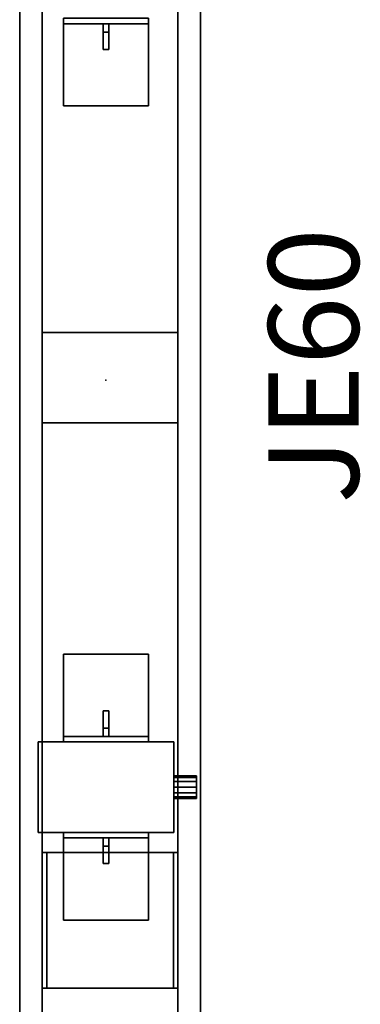
# Model space of a CAD drawing. Units: inches. Extents: x 0 to 290, y 2 to 159.
# Drawn here: x 12 to 20, y 75 to 97 of the extents above; entities that cross this region are included whole.
import ezdxf
from ezdxf.enums import TextEntityAlignment as Align

# ---------------------------------------------------------------- set-up
doc = ezdxf.new("R2010")
doc.units = ezdxf.units.IN
doc.header["$MEASUREMENT"] = 0
for name, color, linetype in [('AFUEL-2D', 5, 'Continuous'), ('AFUEL-2D-TX', 5, 'Continuous'), ('AFUFU-2D-CW-TX', 5, 'Continuous'), ('AFUFU-2D-WC-FR-TX', 2, 'Continuous'), ('AFUFU-3D-WC-BT-S1', 5, 'Continuous'), ('AFUFU-3D-WC-BT-S2', 5, 'Continuous'), ('AFUFU-3D-WC-FR', 3, 'Continuous'), ('AFUFU-3D-WC-SF-H-S1', 3, 'Continuous'), ('AFUFU-3D-WC-SF-H-S2', 3, 'Continuous'), ('AFUFU-3D-WC-SF-S1', 3, 'Continuous'), ('AFUFU-3D-WC-SF-S2', 3, 'Continuous'), ('AFUFU-3D-WC-TT-S1', 6, 'Continuous'), ('AFUFU-3D-WC-TT-S2', 6, 'Continuous')]:
    doc.layers.add(name, color=color, linetype=linetype)
doc.styles.get("Standard").update_dxf_attribs({"font": 'arial.ttf'})

# ---------------------------------------------------------------- blocks, each defined once
blk = doc.blocks.new('3_UBW90108P1')
at = {"layer": 'AFUFU-2D-CW-TX', "flags": 1}
for tag, height in [('CAPTG', 2.5), ('CAPPN', 0.001), ('CAPMG', 0.001), ('CAPMC', 0.001), ('CAPQT', 0.001), ('CAPDH', 0.001), ('CAPGC', 0.001)]:
    blk.add_attdef(tag, (0, 0), '', height=height, dxfattribs=at)
at = {"layer": 'AFUFU-3D-WC-BT-S1'}
mesh = blk.add_polyface(dxfattribs=at)
corners = [(36.125, -1.5, 5), (0.125, -1.5, 5), (0.175, -2, 5), (36.075, -2, 5), (36.075, -2, 1), (0.175, -2, 1), (0.125, -1.5, 1), (36.125, -1.5, 1), (72.125, -1.5, 5), (36.175, -2, 5), (72.075, -2, 5), (72.075, -2, 1), (36.175, -2, 1), (72.125, -1.5, 1), (72.175, -2, 5), (72.175, -2, 1), (108.125, -1.5, 5), (108.075, -2, 5), (108.075, -2, 1), (108.125, -1.5, 1)]
mesh.append_faces([[corners[k] for k in face] for face in [(0, 1, 2, 3), (4, 5, 6, 7), (2, 5, 4, 3), (0, 3, 4, 7), (6, 5, 2, 1), (8, 0, 9, 10), (11, 12, 7, 13), (9, 12, 11, 10), (13, 15, 14, 8), (7, 12, 9, 0), (16, 8, 14, 17), (18, 15, 13, 19), (14, 15, 18, 17), (16, 17, 18, 19), (8, 10, 11, 13)]])
at = {"layer": 'AFUFU-3D-WC-BT-S2'}
mesh = blk.add_polyface(dxfattribs=at)
corners = [(36.075, 2, 5), (0.175, 2, 5), (0.125, 1.5, 5), (36.125, 1.5, 5), (36.125, 1.5, 1), (0.125, 1.5, 1), (0.175, 2, 1), (36.075, 2, 1), (72.075, 2, 5), (36.175, 2, 5), (72.125, 1.5, 5), (72.125, 1.5, 1), (36.175, 2, 1), (72.075, 2, 1), (108.075, 2, 5), (72.175, 2, 5), (108.125, 1.5, 5), (108.125, 1.5, 1), (72.175, 2, 1), (108.075, 2, 1)]
mesh.append_faces([[corners[k] for k in face] for face in [(0, 1, 2, 3), (4, 5, 6, 7), (0, 7, 6, 1), (0, 3, 4, 7), (6, 5, 2, 1), (8, 9, 3, 10), (11, 4, 12, 13), (8, 13, 12, 9), (8, 10, 11, 13), (12, 4, 3, 9), (14, 15, 10, 16), (17, 11, 18, 19), (14, 19, 18, 15), (14, 16, 17, 19), (18, 11, 10, 15)]])
at = {"layer": 'AFUFU-3D-WC-FR'}
mesh = blk.add_polyface(dxfattribs=at)
corners = [(1.125, 1.5, 6.5), (1.125, 1.5, 84.5), (1.125, -1.5, 84.5), (1.125, -1.5, 6.5), (0.125, 1.5, 4), (0.125, -1.5, 4), (108.125, -1.5, 4), (108.125, 1.5, 4), (108.125, -1.5, 6.5), (0.125, -1.5, 6.5), (0.125, 1.5, 6.5), (108.125, 1.5, 6.5), (0.125, 1.5, 84.5), (0.125, -1.5, 84.5), (108.125, -1.5, 84.5), (108.125, 1.5, 84.5), (108.125, -1.5, 87), (0.125, -1.5, 87), (0.125, 1.5, 87), (108.125, 1.5, 87), (107.125, -1.5, 6.5), (107.125, -1.5, 84.5), (107.125, 1.5, 84.5), (107.125, 1.5, 6.5)]
mesh.append_faces([[corners[k] for k in face] for face in [(0, 1, 2, 3), (4, 5, 6, 7), (9, 8, 6, 5), (11, 8, 9, 10), (4, 7, 11, 10), (7, 6, 8, 11), (10, 9, 5, 4), (12, 13, 14, 15), (17, 16, 14, 13), (19, 16, 17, 18), (12, 15, 19, 18), (15, 14, 16, 19), (18, 17, 13, 12), (13, 9, 3, 2), (9, 13, 12, 10), (1, 0, 10, 12), (11, 15, 14, 8), (14, 8, 20, 21), (20, 21, 22, 23), (22, 23, 11, 15)]])
mesh = blk.add_polyface(dxfattribs=at)
corners = [(40.625, 1.5, 89.875), (40.625, 1.5, 87), (43.625, 1.5, 87), (43.625, 1.5, 89.875), (40.625, 1.4, 89.875), (40.625, 1.4, 87.1), (43.625, 1.4, 87.1), (43.625, 1.4, 89.875), (43.625, -1.4, 89.875), (43.625, -1.4, 87.1), (40.625, -1.4, 87.1), (40.625, -1.4, 89.875), (40.625, -1.5, 89.875), (40.625, -1.5, 87), (43.625, -1.5, 87), (43.625, -1.5, 89.875)]
mesh.append_faces([[corners[k] for k in face] for face in [(0, 1, 2, 3), (7, 6, 5, 4), (3, 7, 4, 0), (11, 10, 9, 8), (15, 14, 13, 12), (8, 15, 12, 11), (2, 14, 9, 6), (2, 6, 7, 3), (9, 14, 15, 8), (5, 10, 13, 1), (0, 4, 5, 1), (11, 12, 13, 10), (6, 9, 10, 5)]])
mesh = blk.add_polyface(dxfattribs=at)
corners = [(43.625, 1.5, 1.125), (43.625, 1.5, 4), (40.625, 1.5, 4), (40.625, 1.5, 1.125), (43.625, 1.4, 1.125), (43.625, 1.4, 3.9), (40.625, 1.4, 3.9), (40.625, 1.4, 1.125), (43.625, -1.4, 1.125), (43.625, -1.4, 3.9), (40.625, -1.4, 3.9), (40.625, -1.4, 1.125), (43.625, -1.5, 1.125), (43.625, -1.5, 4), (40.625, -1.5, 4), (40.625, -1.5, 1.125)]
mesh.append_faces([[corners[k] for k in face] for face in [(0, 1, 2, 3), (7, 6, 5, 4), (3, 7, 4, 0), (8, 9, 10, 11), (15, 14, 13, 12), (11, 15, 12, 8), (5, 9, 13, 1), (0, 4, 5, 1), (8, 12, 13, 9), (2, 14, 10, 6), (2, 6, 7, 3), (10, 14, 15, 11), (6, 10, 9, 5)]])
mesh = blk.add_polyface(dxfattribs=at)
corners = [(55.125, 1.5, 6.5), (55.125, 1.5, 84.5), (55.125, -1.5, 84.5), (55.125, -1.5, 6.5), (53.125, -1.5, 6.5), (53.125, -1.5, 84.5), (53.125, 1.5, 84.5), (53.125, 1.5, 6.5)]
mesh.append_faces([[corners[k] for k in face] for face in [(0, 1, 2, 3), (5, 4, 3, 2), (4, 5, 6, 7), (1, 0, 7, 6)]])
at = {"layer": 'AFUFU-3D-WC-SF-H-S1'}
mesh = blk.add_polyface(dxfattribs=at)
corners = [(0.125, -1.5, 85.5), (0.175, -2, 85.5), (36.075, -2, 85.5), (36.125, -1.5, 85.5), (36.175, -2, 85.5), (72.075, -2, 85.5), (72.125, -1.5, 85.5), (72.175, -2, 85.5), (108.075, -2, 85.5), (108.125, -1.5, 85.5)]
mesh.append_faces([[corners[k] for k in face] for face in [(0, 1, 2, 3), (3, 4, 5, 6), (6, 7, 8, 9)]])
mesh = blk.add_polyface(dxfattribs=at)
corners = [(0.125, -1.5, 5.5), (0.175, -2, 5.5), (36.075, -2, 5.5), (36.125, -1.5, 5.5), (36.175, -2, 5.5), (72.075, -2, 5.5), (72.125, -1.5, 5.5), (72.175, -2, 5.5), (108.075, -2, 5.5), (108.125, -1.5, 5.5)]
mesh.append_faces([[corners[k] for k in face] for face in [(0, 1, 2, 3), (3, 4, 5, 6), (6, 7, 8, 9)]])
at = {"layer": 'AFUFU-3D-WC-SF-H-S2'}
mesh = blk.add_polyface(dxfattribs=at)
corners = [(72.125, 1.5, 85.5), (72.075, 2, 85.5), (36.175, 2, 85.5), (36.125, 1.5, 85.5), (36.075, 2, 85.5), (0.175, 2, 85.5), (0.125, 1.5, 85.5)]
mesh.append_faces([[corners[k] for k in face] for face in [(0, 1, 2, 3), (3, 4, 5, 6)]])
mesh = blk.add_polyface(dxfattribs=at)
corners = [(72.125, 1.5, 5.5), (72.075, 2, 5.5), (36.175, 2, 5.5), (36.125, 1.5, 5.5), (36.075, 2, 5.5), (0.175, 2, 5.5), (0.125, 1.5, 5.5)]
mesh.append_faces([[corners[k] for k in face] for face in [(0, 1, 2, 3), (3, 4, 5, 6)]])
at = {"layer": 'AFUFU-3D-WC-SF-S1'}
mesh = blk.add_polyface(dxfattribs=at)
corners = [(0.125, -1.5, 85.5), (0.175, -2, 85.5), (0.175, -2, 5.5), (0.125, -1.5, 5.5), (72.125, -1.5, 85.5), (72.075, -2, 85.5), (72.075, -2, 5.5), (72.125, -1.5, 5.5), (36.125, -1.5, 85.5), (36.175, -2, 85.5), (36.175, -2, 5.5), (36.125, -1.5, 5.5), (36.075, -2, 85.5), (36.075, -2, 5.5), (72.175, -2, 85.5), (72.175, -2, 5.5), (74.63, -2, 16.275), (74.63, -2, 19.725), (108.125, -1.5, 85.5), (108.075, -2, 85.5), (108.075, -2, 5.5), (108.125, -1.5, 5.5), (76.26, -2, 19.725), (76.26, -2, 16.275), (33.62, -2, 19.725), (33.62, -2, 16.275), (31.99, -2, 19.725), (31.99, -2, 16.275)]
mesh.append_faces([[corners[k] for k in face] for face in [(0, 1, 2, 3), (7, 6, 5, 4), (8, 9, 10, 11), (11, 13, 12, 8), (6, 10, 9, 5), (4, 14, 15, 7), (21, 20, 19, 18)]])
mesh.append_faces([[corners[k] for k in face] for face in [(19, 22, 17, 14), (20, 23, 22, 19), (12, 24, 26, 1), (1, 26, 27, 2)]], dxfattribs={"vtx0": -1, "vtx2": -1})
mesh.append_faces([[corners[k] for k in face] for face in [(17, 16, 15, 14), (20, 15, 16, 23), (12, 13, 25, 24), (27, 25, 13, 2)]], dxfattribs={"vtx1": -1, "vtx3": -1})
at = {"layer": 'AFUFU-3D-WC-SF-S2'}
mesh = blk.add_polyface(dxfattribs=at)
corners = [(0.125, 1.5, 85.5), (0.175, 2, 85.5), (0.175, 2, 5.5), (0.125, 1.5, 5.5), (36.125, 1.5, 85.5), (36.075, 2, 85.5), (36.075, 2, 5.5), (36.125, 1.5, 5.5), (72.125, 1.5, 85.5), (72.075, 2, 85.5), (72.075, 2, 5.5), (72.125, 1.5, 5.5), (36.175, 2, 85.5), (36.175, 2, 5.5), (108.125, 1.5, 85.5), (108.075, 2, 85.5), (108.075, 2, 5.5), (108.125, 1.5, 5.5), (72.175, 2, 85.5), (72.175, 2, 5.5)]
mesh.append_faces([[corners[k] for k in face] for face in [(0, 1, 2, 3), (7, 6, 5, 4), (11, 10, 9, 8), (12, 9, 10, 13), (4, 12, 13, 7), (1, 5, 6, 2), (17, 16, 15, 14), (18, 15, 16, 19), (8, 18, 19, 11)]])
at = {"layer": 'AFUFU-3D-WC-TT-S1'}
mesh = blk.add_polyface(dxfattribs=at)
corners = [(36.125, -1.5, 90), (0.125, -1.5, 90), (0.175, -2, 90), (36.075, -2, 90), (36.125, -1.5, 86), (0.125, -1.5, 86), (0.175, -2, 86), (36.075, -2, 86), (36.175, -2, 90), (36.175, -2, 86), (72.125, -1.5, 90), (72.075, -2, 90), (72.125, -1.5, 86), (72.075, -2, 86), (72.175, -2, 90), (72.175, -2, 86), (108.125, -1.5, 90), (108.075, -2, 90), (108.125, -1.5, 86), (108.075, -2, 86)]
mesh.append_faces([[corners[k] for k in face] for face in [(0, 1, 2, 3), (7, 6, 5, 4), (2, 6, 7, 3), (0, 8, 9, 4), (5, 6, 2, 1), (11, 8, 0, 10), (12, 4, 9, 13), (11, 13, 9, 8), (12, 15, 14, 10), (0, 3, 7, 4), (16, 10, 14, 17), (19, 15, 12, 18), (14, 15, 19, 17), (16, 17, 19, 18), (12, 13, 11, 10), (16, 18, 12, 10), (12, 10, 0, 4), (0, 4, 5, 1)]])
at = {"layer": 'AFUFU-3D-WC-TT-S2'}
mesh = blk.add_polyface(dxfattribs=at)
corners = [(36.075, 2, 90), (0.175, 2, 90), (0.125, 1.5, 90), (36.125, 1.5, 90), (36.075, 2, 86), (0.175, 2, 86), (0.125, 1.5, 86), (36.125, 1.5, 86), (72.075, 2, 90), (36.175, 2, 90), (72.125, 1.5, 90), (72.075, 2, 86), (36.175, 2, 86), (72.125, 1.5, 86), (108.075, 2, 90), (72.175, 2, 90), (108.125, 1.5, 90), (108.075, 2, 86), (72.175, 2, 86), (108.125, 1.5, 86)]
mesh.append_faces([[corners[k] for k in face] for face in [(0, 1, 2, 3), (7, 6, 5, 4), (0, 4, 5, 1), (0, 3, 7, 4), (5, 6, 2, 1), (8, 9, 3, 10), (13, 7, 12, 11), (8, 11, 12, 9), (8, 10, 13, 11), (12, 7, 3, 9), (14, 15, 10, 16), (19, 13, 18, 17), (14, 17, 18, 15), (14, 16, 19, 17), (18, 13, 10, 15), (2, 6, 7, 3), (13, 10, 3, 7), (10, 13, 19, 16)]])
blk = doc.blocks.new('P_UBRJE60')
at = {"layer": 'AFUEL-2D'}
blk.add_point((0, 0), dxfattribs=at)
at = {"layer": 'AFUEL-2D-TX', "flags": 1}
for tag in ['CAPPN', 'CAPMG', 'CAPMC', 'CAPQT', 'CAPDH', 'CAPGC']:
    blk.add_attdef(tag, (0, 0), '', height=0.001, dxfattribs=at)
at = {"layer": 'AFUEL-2D-TX'}
blk.add_attdef('CAPTG', text='', height=2, dxfattribs=at).set_placement((0, -2.5), align=Align.MIDDLE_CENTER)
blk = doc.blocks.new('3_UBMMS')
at = {"layer": 'AFUFU-3D-WC-FR'}
blk.add_point((0, 0), dxfattribs=at)
at = {"layer": 'AFUFU-2D-WC-FR-TX', "flags": 1}
for tag, height in [('CAPTG', 2.5), ('CAPPN', 0.001), ('CAPMG', 0.001), ('CAPMC', 0.001), ('CAPQT', 0.001), ('CAPDH', 0.001), ('CAPGC', 0.001)]:
    blk.add_attdef(tag, (0, 0), '', height=height, dxfattribs=at)
at = {"layer": 'AFUFU-3D-WC-FR'}
mesh = blk.add_polyface(dxfattribs=at)
corners = [(-8, 1.5, 6.5), (-8, 1.5, 84.5), (-8, -1.5, 84.5), (-8, -1.5, 6.5), (-10, -1.5, 6.5), (-10, -1.5, 84.5), (-10, 1.5, 84.5), (-10, 1.5, 6.5)]
mesh.append_faces([[corners[k] for k in face] for face in [(0, 1, 2, 3), (5, 4, 3, 2), (4, 5, 6, 7), (1, 0, 7, 6)]])
mesh = blk.add_polyface(dxfattribs=at)
corners = [(-10.12, -0.938, 81.625), (-10, -0.938, 81.625), (-10, 0.938, 81.625), (-10.12, 0.938, 81.625), (-10.12, -0.938, 84.38), (-10, -0.938, 84.5), (-11.938, -0.938, 84.5), (-11.938, -0.938, 84.38), (-11.938, 0.938, 84.5), (-11.938, 0.938, 84.38), (-10.12, 0.938, 84.38), (-10, 0.938, 84.5)]
mesh.append_faces([[corners[k] for k in face] for face in [(0, 1, 2, 3), (5, 1, 0, 4), (5, 4, 7, 6), (6, 7, 9, 8), (10, 3, 2, 11), (8, 9, 10, 11), (10, 4, 0, 3), (7, 4, 10, 9), (8, 11, 5, 6), (5, 11, 2, 1)]])
mesh = blk.add_polyface(dxfattribs=at)
corners = [(-10.12, 0.938, 9.375), (-10, 0.938, 9.375), (-10, -0.938, 9.375), (-10.12, -0.938, 9.375), (-10, -0.938, 6.5), (-10.12, -0.938, 6.62), (-11.938, -0.938, 6.62), (-11.938, -0.938, 6.5), (-11.938, 0.938, 6.62), (-11.938, 0.938, 6.5), (-10, 0.938, 6.5), (-10.12, 0.938, 6.62)]
mesh.append_faces([[corners[k] for k in face] for face in [(0, 1, 2, 3), (5, 3, 2, 4), (7, 6, 5, 4), (9, 8, 6, 7), (10, 1, 0, 11), (10, 11, 8, 9), (0, 3, 5, 11), (8, 11, 5, 6), (7, 4, 10, 9), (2, 1, 10, 4)]])
mesh = blk.add_polyface(dxfattribs=at)
corners = [(-7.88, 0.938, 81.625), (-8, 0.938, 81.625), (-8, -0.938, 81.625), (-7.88, -0.938, 81.625), (-8, -0.938, 84.5), (-7.88, -0.938, 84.38), (-6.062, -0.938, 84.38), (-6.062, -0.938, 84.5), (-6.062, 0.938, 84.38), (-6.062, 0.938, 84.5), (-8, 0.938, 84.5), (-7.88, 0.938, 84.38)]
mesh.append_faces([[corners[k] for k in face] for face in [(0, 1, 2, 3), (5, 3, 2, 4), (7, 6, 5, 4), (9, 8, 6, 7), (10, 1, 0, 11), (10, 11, 8, 9), (0, 3, 5, 11), (8, 11, 5, 6), (7, 4, 10, 9), (2, 1, 10, 4)]])
mesh = blk.add_polyface(dxfattribs=at)
corners = [(-7.88, -0.938, 9.375), (-8, -0.938, 9.375), (-8, 0.938, 9.375), (-7.88, 0.938, 9.375), (-7.88, -0.938, 6.62), (-8, -0.938, 6.5), (-6.062, -0.938, 6.5), (-6.062, -0.938, 6.62), (-6.062, 0.938, 6.5), (-6.062, 0.938, 6.62), (-7.88, 0.938, 6.62), (-8, 0.938, 6.5)]
mesh.append_faces([[corners[k] for k in face] for face in [(0, 1, 2, 3), (5, 1, 0, 4), (5, 4, 7, 6), (6, 7, 9, 8), (10, 3, 2, 11), (8, 9, 10, 11), (10, 4, 0, 3), (7, 4, 10, 9), (8, 11, 5, 6), (5, 11, 2, 1)]])
mesh = blk.add_polyface(dxfattribs=at)
corners = [(7.88, -0.938, 81.625), (8, -0.938, 81.625), (8, 0.938, 81.625), (7.88, 0.938, 81.625), (7.88, -0.938, 84.38), (8, -0.938, 84.5), (6.062, -0.938, 84.5), (6.062, -0.938, 84.38), (6.062, 0.938, 84.5), (6.062, 0.938, 84.38), (7.88, 0.938, 84.38), (8, 0.938, 84.5)]
mesh.append_faces([[corners[k] for k in face] for face in [(0, 1, 2, 3), (5, 1, 0, 4), (5, 4, 7, 6), (6, 7, 9, 8), (10, 3, 2, 11), (8, 9, 10, 11), (10, 4, 0, 3), (7, 4, 10, 9), (8, 11, 5, 6), (5, 11, 2, 1)]])
mesh = blk.add_polyface(dxfattribs=at)
corners = [(7.88, 0.938, 9.375), (8, 0.938, 9.375), (8, -0.938, 9.375), (7.88, -0.938, 9.375), (8, -0.938, 6.5), (7.88, -0.938, 6.62), (6.062, -0.938, 6.62), (6.062, -0.938, 6.5), (6.062, 0.938, 6.62), (6.062, 0.938, 6.5), (8, 0.938, 6.5), (7.88, 0.938, 6.62)]
mesh.append_faces([[corners[k] for k in face] for face in [(0, 1, 2, 3), (5, 3, 2, 4), (7, 6, 5, 4), (9, 8, 6, 7), (10, 1, 0, 11), (10, 11, 8, 9), (0, 3, 5, 11), (8, 11, 5, 6), (7, 4, 10, 9), (2, 1, 10, 4)]])
mesh = blk.add_polyface(dxfattribs=at)
corners = [(-10.687, 0.06, 84.192), (-10.687, -0.06, 84.192), (-10.687, -0.06, 84.38), (-10.687, 0.06, 84.38), (-10.307, 0.06, 82.037), (-10.307, -0.06, 82.037), (-10.119, -0.06, 84.192), (-10.307, -0.06, 84.38), (-10.119, -0.06, 82.037), (-10.119, 0.06, 84.192), (-10.307, 0.06, 84.38), (-10.119, 0.06, 82.037)]
mesh.append_faces([[corners[k] for k in face] for face in [(0, 1, 2, 3), (4, 5, 1, 0), (1, 6, 7, 2), (1, 5, 8, 6), (3, 10, 9, 0), (9, 11, 4, 0), (4, 11, 8, 5), (6, 9, 10, 7)]])
mesh = blk.add_polyface(dxfattribs=at)
corners = [(-10.687, 0.06, 6.62), (-10.687, -0.06, 6.62), (-10.687, -0.06, 6.808), (-10.687, 0.06, 6.808), (-10.307, -0.06, 8.963), (-10.307, 0.06, 8.963), (-10.307, -0.06, 6.62), (-10.119, -0.06, 6.808), (-10.119, -0.06, 8.963), (-10.307, 0.06, 6.62), (-10.119, 0.06, 6.808), (-10.119, 0.06, 8.963)]
mesh.append_faces([[corners[k] for k in face] for face in [(0, 1, 2, 3), (3, 2, 4, 5), (1, 6, 7, 2), (7, 8, 4, 2), (3, 10, 9, 0), (3, 5, 11, 10), (4, 8, 11, 5), (6, 9, 10, 7)]])
mesh = blk.add_polyface(dxfattribs=at)
corners = [(-7.313, 0.06, 84.38), (-7.313, -0.06, 84.38), (-7.313, -0.06, 84.192), (-7.313, 0.06, 84.192), (-7.693, -0.06, 82.037), (-7.693, 0.06, 82.037), (-7.693, -0.06, 84.38), (-7.881, -0.06, 84.192), (-7.881, -0.06, 82.037), (-7.693, 0.06, 84.38), (-7.881, 0.06, 84.192), (-7.881, 0.06, 82.037)]
mesh.append_faces([[corners[k] for k in face] for face in [(0, 1, 2, 3), (3, 2, 4, 5), (1, 6, 7, 2), (7, 8, 4, 2), (3, 10, 9, 0), (3, 5, 11, 10), (4, 8, 11, 5), (6, 9, 10, 7)]])
mesh = blk.add_polyface(dxfattribs=at)
corners = [(-7.313, 0.06, 6.808), (-7.313, -0.06, 6.808), (-7.313, -0.06, 6.62), (-7.313, 0.06, 6.62), (-7.693, 0.06, 8.963), (-7.693, -0.06, 8.963), (-7.881, -0.06, 6.808), (-7.693, -0.06, 6.62), (-7.881, -0.06, 8.963), (-7.881, 0.06, 6.808), (-7.693, 0.06, 6.62), (-7.881, 0.06, 8.963)]
mesh.append_faces([[corners[k] for k in face] for face in [(0, 1, 2, 3), (4, 5, 1, 0), (1, 6, 7, 2), (1, 5, 8, 6), (3, 10, 9, 0), (9, 11, 4, 0), (4, 11, 8, 5), (6, 9, 10, 7)]])
mesh = blk.add_polyface(dxfattribs=at)
corners = [(7.313, 0.06, 84.192), (7.313, -0.06, 84.192), (7.313, -0.06, 84.38), (7.313, 0.06, 84.38), (7.693, 0.06, 82.037), (7.693, -0.06, 82.037), (7.881, -0.06, 84.192), (7.693, -0.06, 84.38), (7.881, -0.06, 82.037), (7.881, 0.06, 84.192), (7.693, 0.06, 84.38), (7.881, 0.06, 82.037)]
mesh.append_faces([[corners[k] for k in face] for face in [(0, 1, 2, 3), (4, 5, 1, 0), (1, 6, 7, 2), (1, 5, 8, 6), (3, 10, 9, 0), (9, 11, 4, 0), (4, 11, 8, 5), (6, 9, 10, 7)]])
mesh = blk.add_polyface(dxfattribs=at)
corners = [(7.313, 0.06, 6.62), (7.313, -0.06, 6.62), (7.313, -0.06, 6.808), (7.313, 0.06, 6.808), (7.693, -0.06, 8.963), (7.693, 0.06, 8.963), (7.693, -0.06, 6.62), (7.881, -0.06, 6.808), (7.881, -0.06, 8.963), (7.693, 0.06, 6.62), (7.881, 0.06, 6.808), (7.881, 0.06, 8.963)]
mesh.append_faces([[corners[k] for k in face] for face in [(0, 1, 2, 3), (3, 2, 4, 5), (1, 6, 7, 2), (7, 8, 4, 2), (3, 10, 9, 0), (3, 5, 11, 10), (4, 8, 11, 5), (6, 9, 10, 7)]])
mesh = blk.add_polyface(dxfattribs=at)
corners = [(-9, -1.5, 51.75), (-9, -2, 51.75), (-8.875, -2, 51.717), (-8.875, -1.5, 51.717), (-8.783, -1.5, 51.625), (-8.783, -2, 51.625), (-8.75, -2, 51.5), (-8.75, -1.5, 51.5), (-9.125, -1.5, 51.717), (-9.125, -2, 51.717), (-9.217, -2, 51.625), (-9.217, -1.5, 51.625), (-9.25, -1.5, 51.5), (-9.25, -2, 51.5), (-8.875, -1.5, 51.283), (-8.875, -2, 51.283), (-9, -2, 51.25), (-9, -1.5, 51.25), (-8.783, -2, 51.375), (-8.783, -1.5, 51.375), (-9.125, -2, 51.283), (-9.125, -1.5, 51.283), (-9.217, -1.5, 51.375), (-9.217, -2, 51.375)]
mesh.append_faces([[corners[k] for k in face] for face in [(0, 1, 2, 3), (5, 4, 3, 2), (4, 5, 6, 7), (8, 9, 1, 0), (9, 8, 11, 10), (12, 13, 10, 11), (14, 15, 16, 17), (15, 14, 19, 18), (7, 6, 18, 19), (17, 16, 20, 21), (23, 22, 21, 20), (22, 23, 13, 12), (13, 6, 5, 10), (2, 9, 10, 5), (6, 13, 23, 18), (20, 15, 18, 23)]])
mesh.append_faces([[corners[k] for k in face] for face in [(9, 2, 1, 1), (15, 20, 16, 16)]], dxfattribs={"vtx2": -1})
mesh = blk.add_polyface(dxfattribs=at)
corners = [(-9, -1.5, 63.75), (-9, -2, 63.75), (-8.875, -2, 63.717), (-8.875, -1.5, 63.717), (-8.783, -1.5, 63.625), (-8.783, -2, 63.625), (-8.75, -2, 63.5), (-8.75, -1.5, 63.5), (-9.125, -1.5, 63.717), (-9.125, -2, 63.717), (-9.217, -2, 63.625), (-9.217, -1.5, 63.625), (-9.25, -1.5, 63.5), (-9.25, -2, 63.5), (-8.875, -1.5, 63.283), (-8.875, -2, 63.283), (-9, -2, 63.25), (-9, -1.5, 63.25), (-8.783, -2, 63.375), (-8.783, -1.5, 63.375), (-9.125, -2, 63.283), (-9.125, -1.5, 63.283), (-9.217, -1.5, 63.375), (-9.217, -2, 63.375)]
mesh.append_faces([[corners[k] for k in face] for face in [(0, 1, 2, 3), (5, 4, 3, 2), (4, 5, 6, 7), (8, 9, 1, 0), (9, 8, 11, 10), (12, 13, 10, 11), (14, 15, 16, 17), (15, 14, 19, 18), (7, 6, 18, 19), (17, 16, 20, 21), (23, 22, 21, 20), (22, 23, 13, 12), (13, 6, 5, 10), (2, 9, 10, 5), (6, 13, 23, 18), (20, 15, 18, 23)]])
mesh.append_faces([[corners[k] for k in face] for face in [(9, 2, 1, 1), (15, 20, 16, 16)]], dxfattribs={"vtx2": -1})

msp = doc.modelspace()

# ---------------------------------------------------------------- block references
at = {"rotation": 90}
for name, p in [('3_UBW90108P1', (14, 34.55)), ('3_UBMMS', (13.909, 88.621, 6.5))]:
    msp.add_blockref(name, p, dxfattribs=at)
msp.add_blockref('P_UBRJE60', (16, 88.935), dxfattribs=at).add_auto_attribs({'CAPTG': 'JE60'})

doc.saveas('drawing.dxf')
